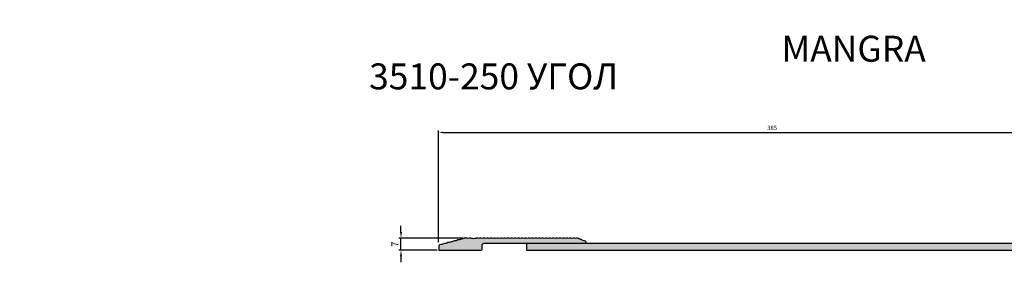
# Model space of a CAD drawing. Units: millimetres. Extents: x 2571 to 4428, y 1750 to 3023.
# Drawn here: x 3568 to 4137, y 1750 to 1890 of the extents above; entities that cross this region are included whole.
import ezdxf

# ---------------------------------------------------------------- set-up
doc = ezdxf.new("R2010")
doc.units = ezdxf.units.MM
doc.layers.add('Размеры', color=112, linetype='Continuous', plot=False)
doc.styles.get("Standard").update_dxf_attribs({"font": 'arial.ttf'})
doc.dimstyles.new('1', dxfattribs={"dimtxt": 4, "dimasz": 3.5, "dimexe": 1.25, "dimexo": 1, "dimgap": 1, "dimtad": 1, "dimtxsty": 'Standard', "dimcen": 2.5, "dimadec": 0, "dimazin": 0, "dimtfac": 1, "dimtmove": 0, "dimatfit": 3, "dimfxl": 1, "dimarcsym": 0})
doc.dimstyles.new('ISO-25', dxfattribs={"dimtxt": 2.5, "dimasz": 2.5, "dimexe": 1, "dimexo": 2, "dimgap": 1, "dimtad": 1, "dimdec": 0, "dimtxsty": 'Standard', "dimcen": 2.5, "dimadec": 0, "dimazin": 0, "dimtfac": 1, "dimtdec": 0, "dimtmove": 0, "dimatfit": 3, "dimfxl": 1, "dimarcsym": 0})

# ---------------------------------------------------------------- blocks, each defined once
blk = doc.blocks.new('*D273')
at = {"layer": 'Defpoints', "color": 0, "transparency": 16777216}
for p in [(3788.16, 1763.69), (3825.16, 1763.69), (3810.06, 1756.69)]:
    blk.add_point(p, dxfattribs=at)
at = {"layer": 'Размеры', "color": 0, "lineweight": -2, "transparency": 16777216}
for p, q in [((3788.16, 1767.19), (3788.16, 1770.69)), ((3824.16, 1763.69), (3786.91, 1763.69)), ((3788.16, 1756.69), (3788.16, 1763.69)), ((3809.06, 1756.69), (3786.91, 1756.69)), ((3788.16, 1753.19), (3788.16, 1749.69))]:
    blk.add_line(p, q, dxfattribs=at)
at = {"layer": 'Размеры', "color": 0, "transparency": 16777216}
for points in [[(3787.58, 1767.19), (3788.75, 1767.19), (3788.16, 1763.69)], [(3787.58, 1753.19), (3788.75, 1753.19), (3788.16, 1756.69)]]:
    blk.add_solid(points, dxfattribs=at)
at = {"layer": 'Размеры', "color": 0, "transparency": 16777216, "insert": (3785.16, 1760.19), "char_height": 4, "attachment_point": 5, "rotation": 90}
blk.add_mtext('7', dxfattribs=at)
blk = doc.blocks.new('*D271')
at = {"layer": 'Defpoints', "color": 0, "transparency": 16777216}
for p in [(4195.19, 1824.78), (4195.19, 1763.72), (3809.92, 1759.33)]:
    blk.add_point(p, dxfattribs=at)
at = {"layer": 'Размеры', "color": 0, "linetype": 'ByBlock', "lineweight": -2, "transparency": 16777216}
for p, q in [((3809.92, 1761.33), (3809.92, 1825.78)), ((3812.42, 1824.78), (4192.69, 1824.78)), ((4195.19, 1765.72), (4195.19, 1825.78))]:
    blk.add_line(p, q, dxfattribs=at)
at = {"layer": 'Размеры', "color": 0, "transparency": 16777216}
for points in [[(3812.42, 1825.19), (3812.42, 1824.36), (3809.92, 1824.78)], [(4192.69, 1825.19), (4192.69, 1824.36), (4195.19, 1824.78)]]:
    blk.add_solid(points, dxfattribs=at)
at = {"layer": 'Размеры', "color": 0, "transparency": 16777216, "insert": (4002.55, 1827.05), "char_height": 2.5, "attachment_point": 5}
blk.add_mtext('385', dxfattribs=at)

msp = doc.modelspace()

# ---------------------------------------------------------------- hatches: boundary and pattern name
at = {"layer": 'Размеры', "true_color": 0xa6bbc3}
h = msp.add_hatch(color=9, dxfattribs=at)
h.dxf.hatch_style = 1
edge = h.paths.add_edge_path()
edge.add_arc((3836.063, 1762.386), 1.3, 67.38014, 112.61986)
edge.add_arc((3835.063, 1764.786), 1.3, 247.38014, 292.61986, ccw=False)
edge.add_arc((3834.063, 1762.386), 1.3, 67.38014, 112.61986)
edge.add_arc((3833.063, 1764.786), 1.3, 247.38014, 292.61986, ccw=False)
edge.add_arc((3832.063, 1762.386), 1.3, 67.38014, 112.61986)
edge.add_arc((3831.063, 1764.786), 1.3, 270, 292.61986, ccw=False)
edge.add_line((3831.063, 1763.486), (3830.582, 1763.486))
edge.add_line((3830.582, 1763.486), (3830.063, 1763.186))
edge.add_line((3830.063, 1763.186), (3829.543, 1763.486))
edge.add_line((3829.543, 1763.486), (3829.063, 1763.486))
edge.add_arc((3829.063, 1764.786), 1.3, 247.38014, 270, ccw=False)
edge.add_arc((3828.063, 1762.386), 1.3, 67.38014, 112.61986)
edge.add_arc((3827.063, 1764.786), 1.3, 247.38014, 292.61986, ccw=False)
edge.add_arc((3826.063, 1762.386), 1.3, 67.38014, 90)
edge.add_line((3826.063, 1763.686), (3825.162, 1763.686))
edge.add_arc((3825.162, 1762.386), 1.3, 90, 127.61986)
edge.add_arc((3823.575, 1764.446), 1.3, 262.38014, 307.61986, ccw=False)
edge.add_arc((3823.23, 1761.869), 1.3, 82.38014, 127.61986)
edge.add_arc((3821.643, 1763.928), 1.3, 262.38014, 307.61986, ccw=False)
edge.add_arc((3821.298, 1761.351), 1.3, 82.38014, 127.61986)
edge.add_arc((3819.711, 1763.411), 1.3, 262.38014, 307.61986, ccw=False)
edge.add_arc((3819.367, 1760.834), 1.3, 82.38014, 127.61986)
edge.add_arc((3817.779, 1762.893), 1.3, 262.38014, 307.61986, ccw=False)
edge.add_arc((3817.435, 1760.316), 1.3, 82.38014, 127.61986)
edge.add_arc((3815.848, 1762.375), 1.3, 262.38014, 307.61986, ccw=False)
edge.add_arc((3815.503, 1759.798), 1.3, 82.38014, 127.61986)
edge.add_arc((3813.916, 1761.858), 1.3, 262.38014, 307.61986, ccw=False)
edge.add_arc((3813.571, 1759.281), 1.3, 82.38014, 127.61986)
edge.add_arc((3811.984, 1761.34), 1.3, 262.38014, 307.61986, ccw=False)
edge.add_arc((3811.639, 1758.763), 1.3, 82.38014, 105)
edge.add_line((3811.303, 1760.019), (3810.433, 1759.786))
edge.add_arc((3810.563, 1759.303), 0.5, 105, 180)
edge.add_line((3810.063, 1759.303), (3810.063, 1756.686))
edge.add_line((3810.063, 1756.686), (3834.063, 1756.686))
edge.add_arc((3834.063, 1757.686), 1, 270, 360)
edge.add_line((3835.063, 1757.686), (3835.063, 1759.686))
edge.add_arc((3836.063, 1759.686), 1, 90, 180, ccw=False)
edge.add_line((3836.063, 1760.686), (3891.165, 1760.686))
edge.add_line((3891.165, 1760.686), (3895.061, 1760.683))
edge.add_line((3895.061, 1760.683), (3895.063, 1761.355))
edge.add_arc((3894.563, 1761.355), 0.5, 360, 427.10928)
edge.add_line((3894.757, 1761.815), (3894.253, 1762.028))
edge.add_arc((3893.748, 1760.831), 1.3, 67.10928, 89.72914)
edge.add_arc((3893.76, 1763.431), 1.3, 224.48941, 269.72914, ccw=False)
edge.add_arc((3891.905, 1761.609), 1.3, 44.48941, 89.72914)
edge.add_arc((3891.918, 1764.208), 1.3, 224.48941, 269.72914, ccw=False)
edge.add_arc((3890.063, 1762.386), 1.3, 44.48941, 112.61986)
edge.add_arc((3889.063, 1764.786), 1.3, 247.38014, 292.61986, ccw=False)
edge.add_arc((3888.063, 1762.386), 1.3, 67.38014, 112.61986)
edge.add_arc((3887.063, 1764.786), 1.3, 247.38014, 292.61986, ccw=False)
edge.add_arc((3886.063, 1762.386), 1.3, 67.38014, 112.61986)
edge.add_arc((3885.063, 1764.786), 1.3, 247.38014, 292.61986, ccw=False)
edge.add_arc((3884.063, 1762.386), 1.3, 67.38014, 112.61986)
edge.add_arc((3883.063, 1764.786), 1.3, 247.38014, 292.61986, ccw=False)
edge.add_arc((3882.063, 1762.386), 1.3, 67.38014, 112.61986)
edge.add_arc((3881.063, 1764.786), 1.3, 247.38014, 292.61986, ccw=False)
edge.add_arc((3880.063, 1762.386), 1.3, 67.38014, 112.61986)
edge.add_arc((3879.063, 1764.786), 1.3, 247.38014, 292.61986, ccw=False)
edge.add_arc((3878.063, 1762.386), 1.3, 67.38014, 112.61986)
edge.add_arc((3877.063, 1764.786), 1.3, 247.38014, 292.61986, ccw=False)
edge.add_arc((3876.063, 1762.386), 1.3, 67.38014, 112.61986)
edge.add_arc((3875.063, 1764.786), 1.3, 247.38014, 292.61986, ccw=False)
edge.add_arc((3874.063, 1762.386), 1.3, 67.38014, 112.61986)
edge.add_arc((3873.063, 1764.786), 1.3, 247.38014, 292.61986, ccw=False)
edge.add_arc((3872.063, 1762.386), 1.3, 67.38014, 112.61986)
edge.add_arc((3871.063, 1764.786), 1.3, 247.38014, 292.61986, ccw=False)
edge.add_arc((3870.063, 1762.386), 1.3, 67.38014, 112.61986)
edge.add_arc((3869.063, 1764.786), 1.3, 247.38014, 292.61986, ccw=False)
edge.add_arc((3868.063, 1762.386), 1.3, 67.38014, 112.61986)
edge.add_arc((3867.063, 1764.786), 1.3, 247.38014, 292.61986, ccw=False)
edge.add_arc((3866.063, 1762.386), 1.3, 67.38014, 112.61986)
edge.add_arc((3865.063, 1764.786), 1.3, 247.38014, 292.61986, ccw=False)
edge.add_arc((3864.063, 1762.386), 1.3, 67.38014, 112.61986)
edge.add_arc((3863.063, 1764.786), 1.3, 247.38014, 292.61986, ccw=False)
edge.add_arc((3862.063, 1762.386), 1.3, 67.38014, 112.61986)
edge.add_arc((3861.063, 1764.786), 1.3, 247.38014, 292.61986, ccw=False)
edge.add_arc((3860.063, 1762.386), 1.3, 67.38014, 112.61986)
edge.add_arc((3859.063, 1764.786), 1.3, 247.38014, 292.61986, ccw=False)
edge.add_arc((3858.063, 1762.386), 1.3, 67.38014, 112.61986)
edge.add_arc((3857.063, 1764.786), 1.3, 247.38014, 292.61986, ccw=False)
edge.add_arc((3856.063, 1762.386), 1.3, 67.38014, 112.61986)
edge.add_arc((3855.063, 1764.786), 1.3, 247.38014, 292.61986, ccw=False)
edge.add_arc((3854.063, 1762.386), 1.3, 67.38014, 112.61986)
edge.add_arc((3853.063, 1764.786), 1.3, 247.38014, 292.61986, ccw=False)
edge.add_arc((3852.063, 1762.386), 1.3, 67.38014, 112.61986)
edge.add_arc((3851.063, 1764.786), 1.3, 247.38014, 292.61986, ccw=False)
edge.add_arc((3850.063, 1762.386), 1.3, 67.38014, 112.61986)
edge.add_arc((3849.063, 1764.786), 1.3, 247.38014, 292.61986, ccw=False)
edge.add_arc((3848.063, 1762.386), 1.3, 67.38014, 112.61986)
edge.add_arc((3847.063, 1764.786), 1.3, 247.38014, 292.61986, ccw=False)
edge.add_arc((3846.063, 1762.386), 1.3, 67.38014, 112.61986)
edge.add_arc((3845.063, 1764.786), 1.3, 247.38014, 292.61986, ccw=False)
edge.add_arc((3844.063, 1762.386), 1.3, 67.38014, 112.61986)
edge.add_arc((3843.063, 1764.786), 1.3, 247.38014, 292.61986, ccw=False)
edge.add_arc((3842.063, 1762.386), 1.3, 67.38014, 112.61986)
edge.add_arc((3841.063, 1764.786), 1.3, 247.38014, 292.61986, ccw=False)
edge.add_arc((3840.063, 1762.386), 1.3, 67.38014, 112.61986)
edge.add_arc((3839.063, 1764.786), 1.3, 247.38014, 292.61986, ccw=False)
edge.add_arc((3838.063, 1762.386), 1.3, 67.38014, 112.61986)
edge.add_arc((3837.063, 1764.786), 1.3, 247.38014, 292.61986, ccw=False)
h = msp.add_hatch(color=9, dxfattribs=at)
h.dxf.hatch_style = 1
h.paths.add_polyline_path([(3860.789, 1760.673), (4178.093, 1760.673), (4178.093, 1756.446), (3860.789, 1756.446)])

# ---------------------------------------------------------------- linework, layer by layer
msp.add_lwpolyline([(3836.563, 1763.586, 0.2), (3835.563, 1763.586, -0.2), (3834.563, 1763.586, 0.2), (3833.563, 1763.586, -0.2), (3832.563, 1763.586, 0.2), (3831.563, 1763.586, -0.0990195), (3831.063, 1763.486), (3830.582, 1763.486), (3830.063, 1763.186), (3829.543, 1763.486), (3829.063, 1763.486, -0.0990195), (3828.563, 1763.586, 0.2), (3827.563, 1763.586, -0.2), (3826.563, 1763.586, 0.0990195), (3826.063, 1763.686), (3825.162, 1763.686, 0.165638), (3824.369, 1763.416, -0.2), (3823.403, 1763.157, 0.2), (3822.437, 1762.899, -0.2), (3821.471, 1762.64, 0.2), (3820.505, 1762.381, -0.2), (3819.539, 1762.122, 0.2), (3818.573, 1761.863, -0.2), (3817.607, 1761.604, 0.2), (3816.641, 1761.346, -0.2), (3815.675, 1761.087, 0.2), (3814.709, 1760.828, -0.2), (3813.743, 1760.569, 0.2), (3812.777, 1760.31, -0.2), (3811.812, 1760.052, 0.0990195), (3811.303, 1760.019), (3810.433, 1759.786, 0.3394543), (3810.063, 1759.303), (3810.063, 1756.686), (3834.063, 1756.686, 0.4142136), (3835.063, 1757.686), (3835.063, 1759.686, -0.4142136), (3836.063, 1760.686), (3891.165, 1760.686), (3895.061, 1760.683), (3895.063, 1761.355, 0.3014859), (3894.757, 1761.815), (3894.253, 1762.028, 0.0990195), (3893.754, 1762.131, -0.2), (3892.833, 1762.52, 0.2), (3891.911, 1762.909, -0.2), (3890.99, 1763.297, 0.3063532), (3889.563, 1763.586, -0.2), (3888.563, 1763.586, 0.2), (3887.563, 1763.586, -0.2), (3886.563, 1763.586, 0.2), (3885.563, 1763.586, -0.2), (3884.563, 1763.586, 0.2), (3883.563, 1763.586, -0.2), (3882.563, 1763.586, 0.2), (3881.563, 1763.586, -0.2), (3880.563, 1763.586, 0.2), (3879.563, 1763.586, -0.2), (3878.563, 1763.586, 0.2), (3877.563, 1763.586, -0.2), (3876.563, 1763.586, 0.2), (3875.563, 1763.586, -0.2), (3874.563, 1763.586, 0.2), (3873.563, 1763.586, -0.2), (3872.563, 1763.586, 0.2), (3871.563, 1763.586, -0.2), (3870.563, 1763.586, 0.2), (3869.563, 1763.586, -0.2), (3868.563, 1763.586, 0.2), (3867.563, 1763.586, -0.2), (3866.563, 1763.586, 0.2), (3865.563, 1763.586, -0.2), (3864.563, 1763.586, 0.2), (3863.563, 1763.586, -0.2), (3862.563, 1763.586, 0.2), (3861.563, 1763.586, -0.2), (3860.563, 1763.586, 0.2), (3859.563, 1763.586, -0.2), (3858.563, 1763.586, 0.2), (3857.563, 1763.586, -0.2), (3856.563, 1763.586, 0.2), (3855.563, 1763.586, -0.2), (3854.563, 1763.586, 0.2), (3853.563, 1763.586, -0.2), (3852.563, 1763.586, 0.2), (3851.563, 1763.586, -0.2), (3850.563, 1763.586, 0.2), (3849.563, 1763.586, -0.2), (3848.563, 1763.586, 0.2), (3847.563, 1763.586, -0.2), (3846.563, 1763.586, 0.2), (3845.563, 1763.586, -0.2), (3844.563, 1763.586, 0.2), (3843.563, 1763.586, -0.2), (3842.563, 1763.586, 0.2), (3841.563, 1763.586, -0.2), (3840.563, 1763.586, 0.2), (3839.563, 1763.586, -0.2), (3838.563, 1763.586, 0.2), (3837.563, 1763.586, -0.2), (3836.563, 1763.586, 0.2), (3835.563, 1763.586)], format="xyb")
at = {"layer": 'Defpoints'}
msp.add_lwpolyline([(3860.789, 1760.673), (4178.093, 1760.673), (4178.093, 1756.446), (3860.789, 1756.446)], close=True, dxfattribs=at)

# ---------------------------------------------------------------- texts
at = {"color": 0, "char_height": 15, "attachment_point": 1}
for s, insert in [('\\pi37.94023;{\\fGOST type B|b0|i1|c0|p34;MANGRA \\fGOST type B|b0|i1|c204|p34;3510-\\fGOST type B|b0|i1|c0|p34;250 \\fGOST type B|b0|i1|c204|p34;УГОЛ}', (3769.742, 1889.642)), ('\\pi66.33309;{\\fGOST type B|b0|i1|c0|p34;MANGRA \\fGOST type B|b0|i1|c204|p34;3510-\\fGOST type B|b0|i1|c0|p34;300}', (3012.965, 1880.62))]:
    msp.add_mtext_dynamic_manual_height_columns(s, width=299.20436, gutter_width=12.5, heights=[0], dxfattribs=dict(at, insert=insert))

# ---------------------------------------------------------------- dimensions: what is measured, and where the dimension line sits
at = {"layer": 'Размеры'}
dim = msp.add_linear_dim(base=(4195.189, 1824.776), p1=(3809.919, 1759.331), p2=(4195.189, 1763.725), dimstyle='ISO-25', override={"dimfxl": 2.5, "dimarcsym": 1}, dxfattribs=at)
dim.commit()
dim.dimension.update_dxf_attribs({"geometry": '*D271', "text_midpoint": (4002.554, 1827.054)})
dim = msp.add_linear_dim(base=(3788.163, 1763.686), p1=(3810.063, 1756.686), p2=(3825.162, 1763.686), angle=90, dimstyle='1', dxfattribs=at)
dim.commit()
dim.dimension.update_dxf_attribs({"geometry": '*D273', "text_midpoint": (3785.163, 1760.186)})

doc.saveas('drawing.dxf')
